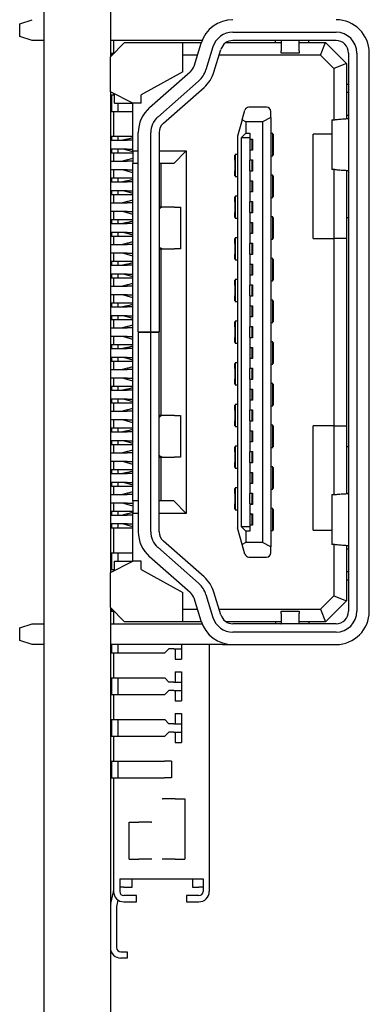
# Model space of a CAD drawing. Units: millimetres. Extents: x 11 to 413, y 11 to 288.
# Drawn here: x 42 to 51, y 152 to 176 of the extents above; entities that cross this region are included whole.
import ezdxf

# ---------------------------------------------------------------- set-up
doc = ezdxf.new("R2010")
doc.units = ezdxf.units.MM
doc.layers.add('表示ｴｯｼﾞ(TDC)', color=7, linetype='Continuous', lineweight=25)

msp = doc.modelspace()

# ---------------------------------------------------------------- linework, layer by layer
at = {"layer": '表示ｴｯｼﾞ(TDC)'}
for p, q in [((42.717, 203.263), (42.717, 123.263)), ((44.317, 203.263), (44.317, 174.873)), ((42.137, 175.663), (42.437, 175.763)), ((42.137, 175.363), (42.137, 175.663)), ((42.437, 175.263), (42.137, 175.363)), ((47.259, 175.463), (49.737, 175.463)), ((42.717, 175.263), (42.437, 175.263)), ((46.517, 175.263), (44.317, 175.263)), ((44.317, 174.873), (44.657, 175.213)), ((44.392, 175.263), (44.392, 174.963)), ((44.657, 175.213), (46.057, 175.213)), ((46.057, 175.213), (46.499, 175.213)), ((46.057, 174.513), (46.057, 175.213)), ((46.326, 174.651), (46.494, 175.198)), ((47.093, 175.213), (48.417, 175.213)), ((49.737, 175.263), (47.259, 175.263)), ((48.287, 175.213), (48.287, 175.263)), ((48.417, 175.261), (48.417, 175.253)), ((48.417, 175.253), (48.417, 175.019)), ((48.848, 175.253), (48.848, 175.261)), ((48.848, 175.019), (48.848, 175.253)), ((48.848, 175.213), (49.487, 175.213)), ((49.087, 175.213), (49.087, 175.263)), ((49.363, 174.913), (49.487, 175.213)), ((49.987, 174.713), (49.487, 175.213)), ((44.342, 174.963), (44.407, 174.963)), ((44.342, 174.963), (44.342, 174.898)), ((46.406, 174.913), (46.057, 174.913)), ((46.781, 175.11), (46.612, 174.562)), ((46.804, 174.504), (46.972, 175.051)), ((49.363, 174.913), (46.929, 174.913)), ((48.417, 174.963), (48.417, 175.019)), ((48.848, 174.963), (48.417, 174.963)), ((48.848, 175.019), (48.848, 174.963)), ((49.363, 174.913), (49.687, 174.588)), ((50.037, 174.963), (50.037, 161.563)), ((50.237, 174.963), (50.237, 161.563)), ((50.537, 161.563), (50.537, 174.963)), ((44.317, 174.033), (44.317, 174.873)), ((49.987, 174.713), (49.687, 174.588)), ((49.987, 174.713), (49.987, 173.387)), ((46.057, 174.513), (45.057, 173.963)), ((45.259, 173.653), (46.237, 174.514)), ((49.687, 174.588), (49.687, 173.363)), ((46.435, 174.289), (45.457, 173.427)), ((49.987, 174.213), (50.037, 174.213)), ((44.317, 174.033), (44.317, 162.493)), ((44.857, 173.763), (44.317, 174.033)), ((44.342, 173.963), (44.342, 173.563)), ((44.342, 173.963), (44.417, 173.963)), ((44.392, 173.995), (44.392, 173.963)), ((44.417, 173.763), (44.417, 173.983)), ((45.057, 173.763), (45.057, 173.963)), ((45.589, 173.277), (46.567, 174.138)), ((50.037, 174.013), (49.987, 174.013)), ((44.417, 173.763), (44.857, 173.763)), ((44.492, 173.763), (44.492, 173.563)), ((44.857, 172.613), (44.857, 173.763)), ((45.057, 173.763), (44.857, 173.763)), ((44.342, 173.563), (44.492, 173.563)), ((44.392, 173.563), (44.392, 172.963)), ((44.492, 173.563), (44.538, 173.563)), ((44.538, 173.563), (44.857, 173.563)), ((47.48, 173.358), (47.546, 173.59)), ((48.067, 173.663), (47.643, 173.663)), ((48.167, 173.418), (48.167, 173.563)), ((47.48, 173.358), (47.367, 172.963)), ((47.567, 173.313), (47.48, 173.358)), ((47.967, 173.313), (47.567, 173.313)), ((47.567, 173.313), (47.567, 173.038)), ((48.167, 173.418), (47.967, 173.313)), ((47.967, 173.313), (47.967, 163.213)), ((48.167, 173.418), (48.167, 163.108)), ((49.637, 173.363), (49.708, 173.363)), ((49.637, 173.363), (49.637, 172.163)), ((50.037, 173.463), (49.987, 173.463)), ((44.987, 168.273), (44.987, 173.052)), ((45.287, 168.273), (45.287, 173.052)), ((45.487, 173.052), (45.487, 168.273)), ((47.467, 172.938), (47.567, 173.038)), ((47.567, 173.038), (47.667, 173.038)), ((47.667, 173.038), (47.667, 172.898)), ((48.217, 173.028), (48.167, 173.028)), ((48.217, 172.498), (48.217, 173.028)), ((48.217, 173.013), (48.227, 173.013)), ((48.227, 173.013), (48.227, 172.988)), ((49.637, 173.013), (49.187, 173.013)), ((49.187, 170.513), (49.187, 173.013)), ((44.317, 172.868), (44.717, 172.868)), ((44.317, 172.868), (44.317, 172.658)), ((44.342, 172.963), (44.342, 172.868)), ((44.342, 172.963), (44.492, 172.963)), ((44.492, 172.963), (44.492, 172.868)), ((44.492, 172.963), (44.538, 172.963)), ((44.538, 172.963), (44.857, 172.963)), ((44.717, 172.898), (44.607, 172.868)), ((44.717, 172.898), (44.857, 172.938)), ((44.857, 172.868), (44.717, 172.868)), ((47.367, 172.963), (47.367, 163.563)), ((47.467, 163.588), (47.467, 172.938)), ((47.467, 172.938), (47.667, 172.938)), ((47.667, 172.898), (47.727, 172.898)), ((47.717, 172.888), (47.667, 172.888)), ((47.667, 172.888), (47.667, 172.638)), ((47.727, 172.888), (47.717, 172.888)), ((47.717, 172.888), (47.717, 172.638)), ((47.727, 172.898), (47.727, 172.628)), ((48.217, 172.888), (48.227, 172.888)), ((48.227, 172.988), (48.227, 172.888)), ((48.227, 172.888), (48.227, 172.638)), ((44.717, 172.658), (44.317, 172.658)), ((44.342, 172.658), (44.342, 172.563)), ((44.342, 172.563), (44.492, 172.563)), ((44.392, 172.563), (44.392, 172.368)), ((44.492, 172.658), (44.492, 172.563)), ((44.492, 172.563), (44.538, 172.563)), ((44.538, 172.563), (44.857, 172.563)), ((44.717, 172.627), (44.607, 172.658)), ((44.717, 172.658), (44.857, 172.658)), ((44.857, 172.588), (44.717, 172.627)), ((44.857, 172.613), (44.857, 172.313)), ((44.857, 172.613), (44.987, 172.613)), ((45.487, 172.613), (46.137, 172.613)), ((46.137, 172.613), (45.837, 172.313)), ((46.137, 172.613), (46.137, 163.913)), ((47.367, 172.528), (47.317, 172.528)), ((47.317, 172.528), (47.317, 171.998)), ((47.667, 172.638), (47.717, 172.638)), ((47.727, 172.628), (47.667, 172.628)), ((47.667, 172.628), (47.667, 172.398)), ((47.727, 172.638), (47.717, 172.638)), ((48.227, 172.638), (48.217, 172.638)), ((48.227, 172.638), (48.227, 172.538)), ((48.227, 172.538), (48.227, 172.513)), ((44.317, 172.368), (44.717, 172.368)), ((44.317, 172.368), (44.317, 172.158)), ((44.717, 172.398), (44.607, 172.368)), ((44.717, 172.398), (44.857, 172.438)), ((44.857, 172.368), (44.717, 172.368)), ((44.857, 164.213), (44.857, 172.313)), ((44.987, 172.313), (44.857, 172.313)), ((45.837, 172.313), (45.487, 172.313)), ((45.537, 171.263), (45.537, 172.313)), ((47.308, 172.513), (47.317, 172.513)), ((47.308, 172.488), (47.308, 172.513)), ((47.308, 172.388), (47.308, 172.488)), ((47.308, 172.388), (47.317, 172.388)), ((47.308, 172.388), (47.308, 172.138)), ((47.667, 172.398), (47.727, 172.398)), ((47.717, 172.388), (47.667, 172.388)), ((47.667, 172.138), (47.667, 172.388)), ((47.727, 172.388), (47.717, 172.388)), ((47.717, 172.388), (47.717, 172.138)), ((47.727, 172.398), (47.727, 172.128)), ((48.167, 172.498), (48.217, 172.498)), ((48.227, 172.513), (48.217, 172.513)), ((44.717, 172.158), (44.317, 172.158)), ((44.392, 172.158), (44.392, 171.963)), ((44.717, 172.127), (44.607, 172.158)), ((44.717, 172.158), (44.857, 172.158)), ((44.857, 172.088), (44.717, 172.127)), ((47.317, 172.138), (47.308, 172.138)), ((47.308, 172.038), (47.308, 172.138)), ((47.667, 172.138), (47.717, 172.138)), ((47.727, 172.128), (47.667, 172.128)), ((47.667, 172.128), (47.667, 171.898)), ((47.717, 172.138), (47.727, 172.138)), ((49.708, 172.163), (49.637, 172.163)), ((49.687, 172.163), (49.687, 170.513)), ((49.987, 172.138), (49.987, 170.513)), ((44.317, 171.868), (44.717, 171.868)), ((44.317, 171.868), (44.317, 171.658)), ((44.342, 171.963), (44.492, 171.963)), ((44.342, 171.963), (44.342, 171.868)), ((44.492, 171.963), (44.538, 171.963)), ((44.492, 171.963), (44.492, 171.868)), ((44.538, 171.963), (44.857, 171.963)), ((44.717, 171.898), (44.607, 171.868)), ((44.717, 171.898), (44.857, 171.938)), ((44.857, 171.868), (44.717, 171.868)), ((47.308, 172.013), (47.308, 172.038)), ((47.308, 172.013), (47.317, 172.013)), ((47.317, 171.998), (47.367, 171.998)), ((47.667, 171.898), (47.727, 171.898)), ((47.717, 171.888), (47.667, 171.888)), ((47.667, 171.888), (47.667, 171.638)), ((47.717, 171.888), (47.717, 171.638)), ((47.727, 171.888), (47.717, 171.888)), ((47.727, 171.898), (47.727, 171.628)), ((48.217, 172.028), (48.167, 172.028)), ((48.217, 171.498), (48.217, 172.028)), ((48.217, 172.013), (48.227, 172.013)), ((48.217, 171.888), (48.227, 171.888)), ((48.227, 172.013), (48.227, 171.988)), ((48.227, 171.988), (48.227, 171.888)), ((48.227, 171.888), (48.227, 171.638)), ((44.717, 171.658), (44.317, 171.658)), ((44.342, 171.658), (44.342, 171.563)), ((44.492, 171.658), (44.492, 171.563)), ((44.717, 171.627), (44.607, 171.658)), ((44.717, 171.658), (44.857, 171.658)), ((44.857, 171.588), (44.717, 171.627)), ((47.667, 171.638), (47.717, 171.638)), ((47.727, 171.628), (47.667, 171.628)), ((47.667, 171.628), (47.667, 171.398)), ((47.717, 171.638), (47.727, 171.638)), ((48.227, 171.638), (48.217, 171.638)), ((48.227, 171.638), (48.227, 171.538)), ((44.317, 171.368), (44.717, 171.368)), ((44.317, 171.368), (44.317, 171.158)), ((44.342, 171.563), (44.492, 171.563)), ((44.392, 171.563), (44.392, 171.368)), ((44.492, 171.563), (44.538, 171.563)), ((44.538, 171.563), (44.857, 171.563)), ((44.717, 171.398), (44.607, 171.368)), ((44.717, 171.398), (44.857, 171.438)), ((44.857, 171.368), (44.717, 171.368)), ((47.308, 171.513), (47.317, 171.513)), ((47.308, 171.488), (47.308, 171.513)), ((47.308, 171.388), (47.308, 171.488)), ((47.308, 171.388), (47.317, 171.388)), ((47.308, 171.388), (47.308, 171.138)), ((47.367, 171.528), (47.317, 171.528)), ((47.317, 171.528), (47.317, 170.998)), ((47.667, 171.398), (47.727, 171.398)), ((47.717, 171.388), (47.667, 171.388)), ((47.667, 171.138), (47.667, 171.388)), ((47.727, 171.388), (47.717, 171.388)), ((47.717, 171.388), (47.717, 171.138)), ((47.727, 171.398), (47.727, 171.128)), ((48.167, 171.498), (48.217, 171.498)), ((48.217, 171.513), (48.227, 171.513)), ((48.227, 171.538), (48.227, 171.513)), ((44.717, 171.158), (44.317, 171.158)), ((44.392, 171.158), (44.392, 170.963)), ((44.717, 171.127), (44.607, 171.158)), ((44.717, 171.158), (44.857, 171.158)), ((44.857, 171.088), (44.717, 171.127)), ((45.592, 171.263), (45.487, 171.263)), ((45.855, 171.263), (45.592, 171.263)), ((45.855, 171.263), (45.997, 171.263)), ((45.997, 171.263), (45.997, 170.263)), ((47.317, 171.138), (47.308, 171.138)), ((47.308, 171.038), (47.308, 171.138)), ((47.667, 171.138), (47.717, 171.138)), ((47.727, 171.128), (47.667, 171.128)), ((47.667, 171.128), (47.667, 170.898)), ((47.717, 171.138), (47.727, 171.138)), ((44.342, 170.963), (44.342, 170.868)), ((44.342, 170.963), (44.492, 170.963)), ((44.492, 170.963), (44.492, 170.868)), ((44.492, 170.963), (44.538, 170.963)), ((44.538, 170.963), (44.857, 170.963)), ((44.717, 170.898), (44.607, 170.868)), ((44.717, 170.898), (44.857, 170.938)), ((47.308, 171.013), (47.308, 171.038)), ((47.308, 171.013), (47.317, 171.013)), ((47.317, 170.998), (47.367, 170.998)), ((47.667, 170.898), (47.727, 170.898)), ((47.717, 170.888), (47.667, 170.888)), ((47.667, 170.888), (47.667, 170.638)), ((47.717, 170.888), (47.717, 170.638)), ((47.727, 170.888), (47.717, 170.888)), ((47.727, 170.898), (47.727, 170.628)), ((48.217, 171.028), (48.167, 171.028)), ((48.217, 170.498), (48.217, 171.028)), ((48.217, 171.013), (48.227, 171.013)), ((48.217, 170.888), (48.227, 170.888)), ((48.227, 171.013), (48.227, 170.988)), ((48.227, 170.988), (48.227, 170.888)), ((48.227, 170.888), (48.227, 170.638)), ((49.987, 171.013), (50.037, 171.013)), ((44.317, 170.868), (44.717, 170.868)), ((44.317, 170.868), (44.317, 170.658)), ((44.717, 170.658), (44.317, 170.658)), ((44.342, 170.658), (44.342, 170.563)), ((44.492, 170.658), (44.492, 170.563)), ((44.717, 170.627), (44.607, 170.658)), ((44.857, 170.868), (44.717, 170.868)), ((44.717, 170.658), (44.857, 170.658)), ((47.667, 170.638), (47.717, 170.638)), ((47.717, 170.638), (47.727, 170.638)), ((48.227, 170.638), (48.217, 170.638)), ((48.227, 170.638), (48.227, 170.538)), ((44.342, 170.563), (44.492, 170.563)), ((44.392, 170.563), (44.392, 170.368)), ((44.492, 170.563), (44.538, 170.563)), ((44.538, 170.563), (44.857, 170.563)), ((44.717, 170.398), (44.607, 170.368)), ((44.857, 170.588), (44.717, 170.627)), ((44.717, 170.398), (44.857, 170.438)), ((47.308, 170.513), (47.317, 170.513)), ((47.308, 170.488), (47.308, 170.513)), ((47.308, 170.388), (47.308, 170.488)), ((47.367, 170.528), (47.317, 170.528)), ((47.317, 170.528), (47.317, 169.998)), ((47.727, 170.628), (47.667, 170.628)), ((47.667, 170.628), (47.667, 170.398)), ((47.667, 170.398), (47.727, 170.398)), ((47.727, 170.398), (47.727, 170.128)), ((48.167, 170.498), (48.217, 170.498)), ((48.217, 170.513), (48.227, 170.513)), ((48.227, 170.538), (48.227, 170.513)), ((49.187, 170.513), (49.687, 170.513)), ((49.987, 170.513), (49.687, 170.513)), ((49.687, 170.513), (49.687, 166.013)), ((49.987, 170.513), (49.987, 166.013)), ((44.317, 170.368), (44.717, 170.368)), ((44.317, 170.368), (44.317, 170.158)), ((44.857, 170.368), (44.717, 170.368)), ((45.487, 170.263), (45.592, 170.263)), ((45.537, 166.263), (45.537, 170.263)), ((45.592, 170.263), (45.855, 170.263)), ((45.997, 170.263), (45.855, 170.263)), ((47.308, 170.388), (47.317, 170.388)), ((47.308, 170.388), (47.308, 170.138)), ((47.717, 170.388), (47.667, 170.388)), ((47.667, 170.138), (47.667, 170.388)), ((47.727, 170.388), (47.717, 170.388)), ((47.717, 170.388), (47.717, 170.138)), ((44.717, 170.158), (44.317, 170.158)), ((44.342, 169.963), (44.342, 169.868)), ((44.342, 169.963), (44.492, 169.963)), ((44.392, 170.158), (44.392, 169.963)), ((44.492, 169.963), (44.492, 169.868)), ((44.492, 169.963), (44.538, 169.963)), ((44.538, 169.963), (44.857, 169.963)), ((44.717, 170.127), (44.607, 170.158)), ((44.717, 170.158), (44.857, 170.158)), ((44.857, 170.088), (44.717, 170.127)), ((44.717, 169.898), (44.857, 169.938)), ((47.317, 170.138), (47.308, 170.138)), ((47.308, 170.038), (47.308, 170.138)), ((47.308, 170.013), (47.308, 170.038)), ((47.308, 170.013), (47.317, 170.013)), ((47.317, 169.998), (47.367, 169.998)), ((47.667, 170.138), (47.717, 170.138)), ((47.727, 170.128), (47.667, 170.128)), ((47.667, 170.128), (47.667, 169.898)), ((47.717, 170.138), (47.727, 170.138)), ((48.217, 170.028), (48.167, 170.028)), ((48.217, 169.498), (48.217, 170.028)), ((48.217, 170.013), (48.227, 170.013)), ((48.227, 170.013), (48.227, 169.988)), ((48.227, 169.988), (48.227, 169.888)), ((44.317, 169.868), (44.717, 169.868)), ((44.317, 169.868), (44.317, 169.658)), ((44.717, 169.898), (44.607, 169.868)), ((44.857, 169.868), (44.717, 169.868)), ((47.667, 169.898), (47.727, 169.898)), ((47.717, 169.888), (47.667, 169.888)), ((47.667, 169.888), (47.667, 169.638)), ((47.717, 169.888), (47.717, 169.638)), ((47.727, 169.888), (47.717, 169.888)), ((47.727, 169.898), (47.727, 169.628)), ((48.217, 169.888), (48.227, 169.888)), ((48.227, 169.888), (48.227, 169.638)), ((44.717, 169.658), (44.317, 169.658)), ((44.342, 169.658), (44.342, 169.563)), ((44.342, 169.563), (44.492, 169.563)), ((44.392, 169.563), (44.392, 169.368)), ((44.492, 169.658), (44.492, 169.563)), ((44.492, 169.563), (44.538, 169.563)), ((44.538, 169.563), (44.857, 169.563)), ((44.717, 169.627), (44.607, 169.658)), ((44.717, 169.658), (44.857, 169.658)), ((44.857, 169.588), (44.717, 169.627)), ((47.308, 169.513), (47.317, 169.513)), ((47.308, 169.488), (47.308, 169.513)), ((47.308, 169.388), (47.308, 169.488)), ((47.367, 169.528), (47.317, 169.528)), ((47.317, 169.528), (47.317, 168.998)), ((47.667, 169.638), (47.717, 169.638)), ((47.727, 169.628), (47.667, 169.628)), ((47.667, 169.628), (47.667, 169.398)), ((47.717, 169.638), (47.727, 169.638)), ((48.167, 169.498), (48.217, 169.498)), ((48.227, 169.638), (48.217, 169.638)), ((48.217, 169.513), (48.227, 169.513)), ((48.227, 169.638), (48.227, 169.538)), ((48.227, 169.538), (48.227, 169.513)), ((44.317, 169.368), (44.717, 169.368)), ((44.317, 169.368), (44.317, 169.158)), ((44.717, 169.398), (44.607, 169.368)), ((44.717, 169.398), (44.857, 169.438)), ((44.857, 169.368), (44.717, 169.368)), ((47.308, 169.388), (47.317, 169.388)), ((47.308, 169.388), (47.308, 169.138)), ((47.667, 169.398), (47.727, 169.398)), ((47.717, 169.388), (47.667, 169.388)), ((47.667, 169.138), (47.667, 169.388)), ((47.727, 169.388), (47.717, 169.388)), ((47.717, 169.388), (47.717, 169.138)), ((47.727, 169.398), (47.727, 169.128)), ((44.717, 169.158), (44.317, 169.158)), ((44.392, 169.158), (44.392, 168.963)), ((44.717, 169.127), (44.607, 169.158)), ((44.717, 169.158), (44.857, 169.158)), ((44.857, 169.088), (44.717, 169.127)), ((47.317, 169.138), (47.308, 169.138)), ((47.308, 169.038), (47.308, 169.138)), ((47.308, 169.013), (47.308, 169.038)), ((47.308, 169.013), (47.317, 169.013)), ((47.317, 168.998), (47.367, 168.998)), ((47.667, 169.138), (47.717, 169.138)), ((47.727, 169.128), (47.667, 169.128)), ((47.667, 169.128), (47.667, 168.898)), ((47.717, 169.138), (47.727, 169.138)), ((48.217, 169.028), (48.167, 169.028)), ((48.217, 168.498), (48.217, 169.028)), ((48.217, 169.013), (48.227, 169.013)), ((48.227, 169.013), (48.227, 168.988)), ((48.227, 168.988), (48.227, 168.888)), ((44.317, 168.868), (44.717, 168.868)), ((44.317, 168.868), (44.317, 168.658)), ((44.342, 168.963), (44.342, 168.868)), ((44.342, 168.963), (44.492, 168.963)), ((44.492, 168.963), (44.492, 168.868)), ((44.492, 168.963), (44.538, 168.963)), ((44.538, 168.963), (44.857, 168.963)), ((44.717, 168.898), (44.607, 168.868)), ((44.717, 168.898), (44.857, 168.938)), ((44.857, 168.868), (44.717, 168.868)), ((47.667, 168.898), (47.727, 168.898)), ((47.717, 168.888), (47.667, 168.888)), ((47.667, 168.888), (47.667, 168.638)), ((47.717, 168.888), (47.717, 168.638)), ((47.727, 168.888), (47.717, 168.888)), ((47.727, 168.898), (47.727, 168.628)), ((48.217, 168.888), (48.227, 168.888)), ((48.227, 168.888), (48.227, 168.638)), ((44.717, 168.658), (44.317, 168.658)), ((44.342, 168.658), (44.342, 168.563)), ((44.342, 168.563), (44.492, 168.563)), ((44.392, 168.563), (44.392, 168.368)), ((44.492, 168.658), (44.492, 168.563)), ((44.492, 168.563), (44.538, 168.563)), ((44.538, 168.563), (44.857, 168.563)), ((44.717, 168.627), (44.607, 168.658)), ((44.717, 168.658), (44.857, 168.658)), ((44.857, 168.588), (44.717, 168.627)), ((47.308, 168.513), (47.317, 168.513)), ((47.308, 168.488), (47.308, 168.513)), ((47.367, 168.528), (47.317, 168.528)), ((47.317, 168.528), (47.317, 167.998)), ((47.667, 168.638), (47.717, 168.638)), ((47.727, 168.628), (47.667, 168.628)), ((47.667, 168.628), (47.667, 168.398)), ((47.717, 168.638), (47.727, 168.638)), ((48.227, 168.638), (48.217, 168.638)), ((48.217, 168.513), (48.227, 168.513)), ((48.227, 168.638), (48.227, 168.538)), ((48.227, 168.538), (48.227, 168.513)), ((44.317, 168.368), (44.717, 168.368)), ((44.317, 168.368), (44.317, 168.158)), ((44.717, 168.398), (44.607, 168.368)), ((44.717, 168.398), (44.857, 168.438)), ((44.857, 168.368), (44.717, 168.368)), ((44.987, 168.273), (45.287, 168.273)), ((44.987, 168.273), (44.987, 168.253)), ((45.287, 168.273), (45.487, 168.273)), ((45.487, 168.253), (45.487, 168.273)), ((47.308, 168.388), (47.308, 168.488)), ((47.308, 168.388), (47.317, 168.388)), ((47.308, 168.388), (47.308, 168.138)), ((47.667, 168.398), (47.727, 168.398)), ((47.717, 168.388), (47.667, 168.388)), ((47.667, 168.138), (47.667, 168.388)), ((47.727, 168.388), (47.717, 168.388)), ((47.717, 168.388), (47.717, 168.138)), ((47.727, 168.398), (47.727, 168.128)), ((48.167, 168.498), (48.217, 168.498)), ((44.717, 168.158), (44.317, 168.158)), ((44.392, 168.158), (44.392, 167.963)), ((44.717, 168.127), (44.607, 168.158)), ((44.717, 168.158), (44.857, 168.158)), ((44.857, 168.088), (44.717, 168.127)), ((45.287, 168.253), (44.987, 168.253)), ((44.987, 168.253), (44.987, 163.473)), ((45.287, 163.473), (45.287, 168.253)), ((45.487, 168.253), (45.287, 168.253)), ((45.487, 163.473), (45.487, 168.253)), ((47.317, 168.138), (47.308, 168.138)), ((47.308, 168.038), (47.308, 168.138)), ((47.308, 168.013), (47.308, 168.038)), ((47.667, 168.138), (47.717, 168.138)), ((47.727, 168.128), (47.667, 168.128)), ((47.667, 168.128), (47.667, 167.898)), ((47.717, 168.138), (47.727, 168.138)), ((44.317, 167.868), (44.717, 167.868)), ((44.317, 167.868), (44.317, 167.658)), ((44.342, 167.963), (44.492, 167.963)), ((44.342, 167.963), (44.342, 167.868)), ((44.492, 167.963), (44.538, 167.963)), ((44.492, 167.963), (44.492, 167.868)), ((44.538, 167.963), (44.857, 167.963)), ((44.717, 167.898), (44.607, 167.868)), ((44.717, 167.898), (44.857, 167.938)), ((44.857, 167.868), (44.717, 167.868)), ((47.308, 168.013), (47.317, 168.013)), ((47.317, 167.998), (47.367, 167.998)), ((47.667, 167.898), (47.727, 167.898)), ((47.717, 167.888), (47.667, 167.888)), ((47.667, 167.888), (47.667, 167.638)), ((47.717, 167.888), (47.717, 167.638)), ((47.727, 167.888), (47.717, 167.888)), ((47.727, 167.898), (47.727, 167.628)), ((48.217, 168.028), (48.167, 168.028)), ((48.217, 167.498), (48.217, 168.028)), ((48.217, 168.013), (48.227, 168.013)), ((48.217, 167.888), (48.227, 167.888)), ((48.227, 168.013), (48.227, 167.988)), ((48.227, 167.988), (48.227, 167.888)), ((48.227, 167.888), (48.227, 167.638)), ((44.717, 167.658), (44.317, 167.658)), ((44.342, 167.658), (44.342, 167.563)), ((44.342, 167.563), (44.492, 167.563)), ((44.392, 167.563), (44.392, 167.368)), ((44.492, 167.658), (44.492, 167.563)), ((44.492, 167.563), (44.538, 167.563)), ((44.538, 167.563), (44.857, 167.563)), ((44.717, 167.627), (44.607, 167.658)), ((44.717, 167.658), (44.857, 167.658)), ((44.857, 167.588), (44.717, 167.627)), ((47.667, 167.638), (47.717, 167.638)), ((47.727, 167.628), (47.667, 167.628)), ((47.667, 167.628), (47.667, 167.398)), ((47.717, 167.638), (47.727, 167.638)), ((48.227, 167.638), (48.217, 167.638)), ((48.227, 167.638), (48.227, 167.538)), ((44.317, 167.368), (44.717, 167.368)), ((44.317, 167.368), (44.317, 167.158)), ((44.717, 167.398), (44.607, 167.368)), ((44.717, 167.398), (44.857, 167.438)), ((44.857, 167.368), (44.717, 167.368)), ((47.308, 167.513), (47.317, 167.513)), ((47.308, 167.488), (47.308, 167.513)), ((47.308, 167.388), (47.308, 167.488)), ((47.308, 167.388), (47.317, 167.388)), ((47.308, 167.388), (47.308, 167.138)), ((47.367, 167.528), (47.317, 167.528)), ((47.317, 167.528), (47.317, 166.998)), ((47.667, 167.398), (47.727, 167.398)), ((47.717, 167.388), (47.667, 167.388)), ((47.667, 167.138), (47.667, 167.388)), ((47.727, 167.388), (47.717, 167.388)), ((47.717, 167.388), (47.717, 167.138)), ((47.727, 167.398), (47.727, 167.128)), ((48.167, 167.498), (48.217, 167.498)), ((48.217, 167.513), (48.227, 167.513)), ((48.227, 167.538), (48.227, 167.513)), ((44.717, 167.158), (44.317, 167.158)), ((44.392, 167.158), (44.392, 166.963)), ((44.717, 167.127), (44.607, 167.158)), ((44.717, 167.158), (44.857, 167.158)), ((44.857, 167.088), (44.717, 167.127)), ((47.317, 167.138), (47.308, 167.138)), ((47.308, 167.038), (47.308, 167.138)), ((47.667, 167.138), (47.717, 167.138)), ((47.727, 167.128), (47.667, 167.128)), ((47.667, 167.128), (47.667, 166.898)), ((47.717, 167.138), (47.727, 167.138)), ((44.317, 166.868), (44.717, 166.868)), ((44.317, 166.868), (44.317, 166.658)), ((44.342, 166.963), (44.342, 166.868)), ((44.342, 166.963), (44.492, 166.963)), ((44.492, 166.963), (44.492, 166.868)), ((44.492, 166.963), (44.538, 166.963)), ((44.538, 166.963), (44.857, 166.963)), ((44.717, 166.898), (44.607, 166.868)), ((44.717, 166.898), (44.857, 166.938)), ((44.857, 166.868), (44.717, 166.868)), ((47.308, 167.013), (47.308, 167.038)), ((47.308, 167.013), (47.317, 167.013)), ((47.317, 166.998), (47.367, 166.998)), ((47.667, 166.898), (47.727, 166.898)), ((47.717, 166.888), (47.667, 166.888)), ((47.667, 166.888), (47.667, 166.638)), ((47.717, 166.888), (47.717, 166.638)), ((47.727, 166.888), (47.717, 166.888)), ((47.727, 166.898), (47.727, 166.628)), ((48.217, 167.028), (48.167, 167.028)), ((48.217, 166.498), (48.217, 167.028)), ((48.217, 167.013), (48.227, 167.013)), ((48.217, 166.888), (48.227, 166.888)), ((48.227, 167.013), (48.227, 166.988)), ((48.227, 166.988), (48.227, 166.888)), ((48.227, 166.888), (48.227, 166.638)), ((44.717, 166.658), (44.317, 166.658)), ((44.342, 166.658), (44.342, 166.563)), ((44.492, 166.658), (44.492, 166.563)), ((44.717, 166.627), (44.607, 166.658)), ((44.717, 166.658), (44.857, 166.658)), ((44.857, 166.588), (44.717, 166.627)), ((47.667, 166.638), (47.717, 166.638)), ((47.727, 166.628), (47.667, 166.628)), ((47.667, 166.628), (47.667, 166.398)), ((47.717, 166.638), (47.727, 166.638)), ((48.227, 166.638), (48.217, 166.638)), ((48.227, 166.638), (48.227, 166.538)), ((44.342, 166.563), (44.492, 166.563)), ((44.392, 166.563), (44.392, 166.368)), ((44.492, 166.563), (44.538, 166.563)), ((44.538, 166.563), (44.857, 166.563)), ((44.717, 166.398), (44.607, 166.368)), ((44.717, 166.398), (44.857, 166.438)), ((47.308, 166.513), (47.317, 166.513)), ((47.308, 166.488), (47.308, 166.513)), ((47.308, 166.388), (47.308, 166.488)), ((47.308, 166.388), (47.317, 166.388)), ((47.308, 166.388), (47.308, 166.138)), ((47.367, 166.528), (47.317, 166.528)), ((47.317, 166.528), (47.317, 165.998)), ((47.667, 166.398), (47.727, 166.398)), ((47.717, 166.388), (47.667, 166.388)), ((47.667, 166.138), (47.667, 166.388)), ((47.727, 166.388), (47.717, 166.388)), ((47.717, 166.388), (47.717, 166.138)), ((47.727, 166.398), (47.727, 166.128)), ((48.167, 166.498), (48.217, 166.498)), ((48.217, 166.513), (48.227, 166.513)), ((48.227, 166.538), (48.227, 166.513)), ((44.317, 166.368), (44.717, 166.368)), ((44.317, 166.368), (44.317, 166.158)), ((44.717, 166.158), (44.317, 166.158)), ((44.392, 166.158), (44.392, 165.963)), ((44.717, 166.127), (44.607, 166.158)), ((44.857, 166.368), (44.717, 166.368)), ((44.717, 166.158), (44.857, 166.158)), ((45.592, 166.263), (45.487, 166.263)), ((45.855, 166.263), (45.592, 166.263)), ((45.855, 166.263), (45.997, 166.263)), ((45.997, 166.263), (45.997, 165.263)), ((44.342, 165.963), (44.342, 165.868)), ((44.342, 165.963), (44.492, 165.963)), ((44.492, 165.963), (44.492, 165.868)), ((44.492, 165.963), (44.538, 165.963)), ((44.538, 165.963), (44.857, 165.963)), ((44.857, 166.088), (44.717, 166.127)), ((44.717, 165.898), (44.857, 165.938)), ((47.317, 166.138), (47.308, 166.138)), ((47.308, 166.038), (47.308, 166.138)), ((47.308, 166.013), (47.308, 166.038)), ((47.308, 166.013), (47.317, 166.013)), ((47.317, 165.998), (47.367, 165.998)), ((47.667, 166.138), (47.717, 166.138)), ((47.727, 166.128), (47.667, 166.128)), ((47.667, 166.128), (47.667, 165.898)), ((47.717, 166.138), (47.727, 166.138)), ((48.217, 166.028), (48.167, 166.028)), ((48.217, 165.498), (48.217, 166.028)), ((48.217, 166.013), (48.227, 166.013)), ((48.227, 166.013), (48.227, 165.988)), ((48.227, 165.988), (48.227, 165.888)), ((49.687, 166.013), (49.187, 166.013)), ((49.187, 163.513), (49.187, 166.013)), ((49.687, 166.013), (49.987, 166.013)), ((49.687, 166.013), (49.687, 164.363)), ((49.987, 166.013), (49.987, 164.387)), ((44.317, 165.868), (44.717, 165.868)), ((44.317, 165.868), (44.317, 165.658)), ((44.717, 165.898), (44.607, 165.868)), ((44.857, 165.868), (44.717, 165.868)), ((47.667, 165.898), (47.727, 165.898)), ((47.717, 165.888), (47.667, 165.888)), ((47.667, 165.888), (47.667, 165.638)), ((47.717, 165.888), (47.717, 165.638)), ((47.727, 165.888), (47.717, 165.888)), ((47.727, 165.898), (47.727, 165.628)), ((48.217, 165.888), (48.227, 165.888)), ((48.227, 165.888), (48.227, 165.638)), ((44.717, 165.658), (44.317, 165.658)), ((44.342, 165.658), (44.342, 165.563)), ((44.342, 165.563), (44.492, 165.563)), ((44.392, 165.563), (44.392, 165.368)), ((44.492, 165.658), (44.492, 165.563)), ((44.492, 165.563), (44.538, 165.563)), ((44.538, 165.563), (44.857, 165.563)), ((44.717, 165.627), (44.607, 165.658)), ((44.717, 165.658), (44.857, 165.658)), ((44.857, 165.588), (44.717, 165.627)), ((44.717, 165.398), (44.857, 165.438)), ((47.308, 165.513), (47.317, 165.513)), ((47.308, 165.488), (47.308, 165.513)), ((47.308, 165.388), (47.308, 165.488)), ((47.367, 165.528), (47.317, 165.528)), ((47.317, 165.528), (47.317, 164.998)), ((47.667, 165.638), (47.717, 165.638)), ((47.727, 165.628), (47.667, 165.628)), ((47.667, 165.628), (47.667, 165.398)), ((47.717, 165.638), (47.727, 165.638)), ((48.167, 165.498), (48.217, 165.498)), ((48.227, 165.638), (48.217, 165.638)), ((48.217, 165.513), (48.227, 165.513)), ((48.227, 165.638), (48.227, 165.538)), ((48.227, 165.538), (48.227, 165.513)), ((50.037, 165.513), (49.987, 165.513)), ((44.317, 165.368), (44.717, 165.368)), ((44.317, 165.368), (44.317, 165.158)), ((44.717, 165.398), (44.607, 165.368)), ((44.857, 165.368), (44.717, 165.368)), ((45.487, 165.263), (45.592, 165.263)), ((45.537, 164.213), (45.537, 165.263)), ((45.592, 165.263), (45.855, 165.263)), ((45.997, 165.263), (45.855, 165.263)), ((47.308, 165.388), (47.317, 165.388)), ((47.308, 165.388), (47.308, 165.138)), ((47.667, 165.398), (47.727, 165.398)), ((47.717, 165.388), (47.667, 165.388)), ((47.667, 165.138), (47.667, 165.388)), ((47.727, 165.388), (47.717, 165.388)), ((47.717, 165.388), (47.717, 165.138)), ((47.727, 165.398), (47.727, 165.128)), ((44.717, 165.158), (44.317, 165.158)), ((44.342, 164.963), (44.342, 164.868)), ((44.342, 164.963), (44.492, 164.963)), ((44.392, 165.158), (44.392, 164.963)), ((44.492, 164.963), (44.492, 164.868)), ((44.492, 164.963), (44.538, 164.963)), ((44.538, 164.963), (44.857, 164.963)), ((44.717, 165.127), (44.607, 165.158)), ((44.717, 165.158), (44.857, 165.158)), ((44.857, 165.088), (44.717, 165.127)), ((47.317, 165.138), (47.308, 165.138)), ((47.308, 165.038), (47.308, 165.138)), ((47.308, 165.013), (47.308, 165.038)), ((47.308, 165.013), (47.317, 165.013)), ((47.317, 164.998), (47.367, 164.998)), ((47.667, 165.138), (47.717, 165.138)), ((47.727, 165.128), (47.667, 165.128)), ((47.667, 165.128), (47.667, 164.898)), ((47.717, 165.138), (47.727, 165.138)), ((48.217, 165.028), (48.167, 165.028)), ((48.217, 164.498), (48.217, 165.028)), ((48.217, 165.013), (48.227, 165.013)), ((48.227, 165.013), (48.227, 164.988)), ((48.227, 164.988), (48.227, 164.888)), ((44.317, 164.868), (44.717, 164.868)), ((44.317, 164.868), (44.317, 164.658)), ((44.717, 164.898), (44.607, 164.868)), ((44.717, 164.898), (44.857, 164.938)), ((44.857, 164.868), (44.717, 164.868)), ((47.667, 164.898), (47.727, 164.898)), ((47.717, 164.888), (47.667, 164.888)), ((47.667, 164.888), (47.667, 164.638)), ((47.717, 164.888), (47.717, 164.638)), ((47.727, 164.888), (47.717, 164.888)), ((47.727, 164.898), (47.727, 164.628)), ((48.217, 164.888), (48.227, 164.888)), ((48.227, 164.888), (48.227, 164.638)), ((44.717, 164.658), (44.317, 164.658)), ((44.342, 164.658), (44.342, 164.563)), ((44.342, 164.563), (44.492, 164.563)), ((44.392, 164.563), (44.392, 164.368)), ((44.492, 164.658), (44.492, 164.563)), ((44.492, 164.563), (44.538, 164.563)), ((44.538, 164.563), (44.857, 164.563)), ((44.717, 164.627), (44.607, 164.658)), ((44.717, 164.658), (44.857, 164.658)), ((44.857, 164.588), (44.717, 164.627)), ((47.308, 164.513), (47.317, 164.513)), ((47.308, 164.488), (47.308, 164.513)), ((47.367, 164.528), (47.317, 164.528)), ((47.317, 164.528), (47.317, 163.998)), ((47.667, 164.638), (47.717, 164.638)), ((47.727, 164.628), (47.667, 164.628)), ((47.667, 164.628), (47.667, 164.398)), ((47.717, 164.638), (47.727, 164.638)), ((48.167, 164.498), (48.217, 164.498)), ((48.227, 164.638), (48.217, 164.638)), ((48.217, 164.513), (48.227, 164.513)), ((48.227, 164.638), (48.227, 164.538)), ((48.227, 164.538), (48.227, 164.513)), ((44.317, 164.368), (44.717, 164.368)), ((44.317, 164.368), (44.317, 164.158)), ((44.717, 164.398), (44.607, 164.368)), ((44.717, 164.398), (44.857, 164.438)), ((44.857, 164.368), (44.717, 164.368)), ((47.308, 164.388), (47.308, 164.488)), ((47.308, 164.388), (47.317, 164.388)), ((47.308, 164.388), (47.308, 164.138)), ((47.667, 164.398), (47.727, 164.398)), ((47.717, 164.388), (47.667, 164.388)), ((47.667, 164.138), (47.667, 164.388)), ((47.727, 164.388), (47.717, 164.388)), ((47.717, 164.388), (47.717, 164.138)), ((47.727, 164.398), (47.727, 164.128)), ((49.637, 164.363), (49.708, 164.363)), ((49.637, 164.363), (49.637, 163.163)), ((44.717, 164.158), (44.317, 164.158)), ((44.392, 164.158), (44.392, 163.963)), ((44.717, 164.127), (44.607, 164.158)), ((44.717, 164.158), (44.857, 164.158)), ((44.857, 164.088), (44.717, 164.127)), ((44.857, 164.213), (44.857, 163.913)), ((44.987, 164.213), (44.857, 164.213)), ((45.837, 164.213), (45.487, 164.213)), ((46.137, 163.913), (45.837, 164.213)), ((47.317, 164.138), (47.308, 164.138)), ((47.308, 164.038), (47.308, 164.138)), ((47.308, 164.013), (47.308, 164.038)), ((47.667, 164.138), (47.717, 164.138)), ((47.727, 164.128), (47.667, 164.128)), ((47.667, 164.128), (47.667, 163.898)), ((47.717, 164.138), (47.727, 164.138)), ((48.217, 164.028), (48.167, 164.028)), ((48.217, 163.498), (48.217, 164.028)), ((44.317, 163.868), (44.717, 163.868)), ((44.317, 163.868), (44.317, 163.658)), ((44.342, 163.963), (44.342, 163.868)), ((44.342, 163.963), (44.492, 163.963)), ((44.492, 163.963), (44.492, 163.868)), ((44.492, 163.963), (44.538, 163.963)), ((44.538, 163.963), (44.857, 163.963)), ((44.717, 163.898), (44.607, 163.868)), ((44.717, 163.898), (44.857, 163.938)), ((44.857, 163.868), (44.717, 163.868)), ((44.857, 162.763), (44.857, 163.913)), ((44.987, 163.913), (44.857, 163.913)), ((46.137, 163.913), (45.487, 163.913)), ((47.308, 164.013), (47.317, 164.013)), ((47.317, 163.998), (47.367, 163.998)), ((47.667, 163.898), (47.727, 163.898)), ((47.717, 163.888), (47.667, 163.888)), ((47.667, 163.888), (47.667, 163.638)), ((47.717, 163.888), (47.717, 163.638)), ((47.727, 163.888), (47.717, 163.888)), ((47.727, 163.898), (47.727, 163.628)), ((48.217, 164.013), (48.227, 164.013)), ((48.217, 163.888), (48.227, 163.888)), ((48.227, 164.013), (48.227, 163.988)), ((48.227, 163.988), (48.227, 163.888)), ((48.227, 163.888), (48.227, 163.638)), ((44.717, 163.658), (44.317, 163.658)), ((44.342, 163.658), (44.342, 163.563)), ((44.342, 163.563), (44.492, 163.563)), ((44.392, 163.563), (44.392, 162.963)), ((44.492, 163.658), (44.492, 163.563)), ((44.492, 163.563), (44.538, 163.563)), ((44.538, 163.563), (44.857, 163.563)), ((44.717, 163.627), (44.607, 163.658)), ((44.717, 163.658), (44.857, 163.658)), ((44.857, 163.588), (44.717, 163.627)), ((47.48, 163.167), (47.367, 163.563)), ((47.667, 163.588), (47.467, 163.588)), ((47.467, 163.588), (47.567, 163.488)), ((47.667, 163.638), (47.717, 163.638)), ((47.727, 163.628), (47.667, 163.628)), ((47.667, 163.628), (47.667, 163.488)), ((47.717, 163.638), (47.727, 163.638)), ((48.227, 163.638), (48.217, 163.638)), ((48.227, 163.638), (48.227, 163.538)), ((47.667, 163.488), (47.567, 163.488)), ((47.567, 163.488), (47.567, 163.213)), ((48.167, 163.498), (48.217, 163.498)), ((48.217, 163.513), (48.227, 163.513)), ((48.227, 163.538), (48.227, 163.513)), ((49.187, 163.513), (49.637, 163.513)), ((45.457, 163.098), (46.435, 162.237)), ((46.567, 162.387), (45.589, 163.248)), ((47.567, 163.213), (47.48, 163.167)), ((47.546, 162.935), (47.48, 163.167)), ((47.967, 163.213), (47.567, 163.213)), ((48.167, 163.108), (47.967, 163.213)), ((48.167, 162.963), (48.167, 163.108)), ((49.708, 163.163), (49.637, 163.163)), ((49.687, 163.163), (49.687, 161.937)), ((49.987, 163.138), (49.987, 161.813)), ((44.342, 162.963), (44.492, 162.963)), ((44.342, 162.963), (44.342, 162.563)), ((44.492, 162.963), (44.538, 162.963)), ((44.492, 162.963), (44.492, 162.763)), ((44.538, 162.963), (44.857, 162.963)), ((46.237, 162.012), (45.259, 162.873)), ((47.643, 162.863), (48.067, 162.863)), ((49.987, 163.063), (50.037, 163.063)), ((44.317, 162.493), (44.857, 162.763)), ((44.417, 162.543), (44.417, 162.763)), ((44.417, 162.763), (44.857, 162.763)), ((45.057, 162.763), (44.857, 162.763)), ((45.057, 162.563), (45.057, 162.763)), ((44.317, 161.653), (44.317, 162.493)), ((44.342, 162.563), (44.417, 162.563)), ((44.392, 162.563), (44.392, 162.53)), ((45.057, 162.563), (46.057, 162.013)), ((50.037, 162.513), (49.987, 162.513)), ((50.037, 162.313), (49.987, 162.313)), ((46.057, 161.313), (46.057, 162.013)), ((46.612, 161.963), (46.781, 161.416)), ((46.972, 161.474), (46.804, 162.022)), ((49.687, 161.937), (49.363, 161.613)), ((49.687, 161.937), (49.987, 161.813)), ((46.494, 161.327), (46.326, 161.875)), ((49.487, 161.313), (49.987, 161.813)), ((44.317, 161.653), (44.317, 123.263)), ((44.657, 161.313), (44.317, 161.653)), ((44.342, 161.628), (44.342, 161.563)), ((44.342, 161.563), (44.407, 161.563)), ((44.392, 161.563), (44.392, 161.263)), ((46.057, 161.613), (46.406, 161.613)), ((46.929, 161.613), (49.363, 161.613)), ((48.417, 161.507), (48.417, 161.563)), ((48.417, 161.563), (48.848, 161.563)), ((48.417, 161.507), (48.417, 161.272)), ((48.848, 161.563), (48.848, 161.507)), ((48.848, 161.272), (48.848, 161.507)), ((49.363, 161.613), (49.487, 161.313)), ((42.137, 161.163), (42.437, 161.263)), ((42.437, 161.263), (42.717, 161.263)), ((44.317, 161.263), (46.517, 161.263)), ((46.057, 161.313), (44.657, 161.313)), ((46.499, 161.313), (46.057, 161.313)), ((48.417, 161.313), (47.093, 161.313)), ((49.737, 161.263), (47.259, 161.263)), ((48.287, 161.313), (48.287, 161.263)), ((48.417, 161.272), (48.417, 161.265)), ((49.487, 161.313), (48.848, 161.313)), ((48.848, 161.265), (48.848, 161.272)), ((49.087, 161.313), (49.087, 161.263)), ((42.137, 160.863), (42.137, 161.163)), ((49.737, 161.063), (47.259, 161.063)), ((42.437, 160.763), (42.137, 160.863)), ((42.717, 160.763), (42.437, 160.763)), ((47.012, 160.763), (44.317, 160.763)), ((44.342, 160.763), (44.342, 160.563)), ((44.492, 160.763), (44.492, 160.563)), ((46.022, 160.763), (46.022, 160.663)), ((46.692, 160.763), (46.692, 154.838)), ((47.012, 160.763), (47.259, 160.763)), ((47.259, 160.763), (49.737, 160.763)), ((44.342, 160.563), (44.492, 160.563)), ((44.392, 160.563), (44.392, 159.963)), ((44.492, 160.563), (44.538, 160.563)), ((44.538, 160.563), (45.622, 160.563)), ((45.622, 160.563), (45.722, 160.663)), ((45.839, 160.663), (45.722, 160.663)), ((45.839, 160.663), (46.022, 160.663)), ((45.872, 160.663), (45.872, 160.413)), ((46.022, 160.663), (46.022, 160.413)), ((45.872, 160.413), (46.022, 160.413)), ((45.872, 160.113), (46.022, 160.113)), ((45.872, 160.113), (45.872, 159.863)), ((46.022, 160.113), (46.022, 159.863)), ((44.342, 159.963), (44.492, 159.963)), ((44.342, 159.963), (44.342, 159.563)), ((44.492, 159.963), (44.538, 159.963)), ((44.492, 159.963), (44.492, 159.563)), ((44.538, 159.963), (45.622, 159.963)), ((45.722, 159.863), (45.622, 159.963)), ((45.839, 159.863), (45.722, 159.863)), ((45.839, 159.863), (46.022, 159.863)), ((46.022, 159.863), (46.022, 159.663)), ((44.342, 159.563), (44.492, 159.563)), ((44.392, 159.563), (44.392, 158.963)), ((44.492, 159.563), (44.538, 159.563)), ((44.538, 159.563), (45.622, 159.563)), ((45.622, 159.563), (45.722, 159.663)), ((45.839, 159.663), (45.722, 159.663)), ((45.839, 159.663), (46.022, 159.663)), ((45.872, 159.663), (45.872, 159.413)), ((46.022, 159.663), (46.022, 159.413)), ((45.872, 159.413), (46.022, 159.413)), ((45.872, 159.113), (46.022, 159.113)), ((45.872, 159.113), (45.872, 158.863)), ((46.022, 159.113), (46.022, 158.863)), ((44.342, 158.963), (44.492, 158.963)), ((44.342, 158.963), (44.342, 158.563)), ((44.492, 158.963), (44.538, 158.963)), ((44.492, 158.963), (44.492, 158.563)), ((44.538, 158.963), (45.622, 158.963)), ((45.722, 158.863), (45.622, 158.963)), ((45.839, 158.863), (45.722, 158.863)), ((45.839, 158.863), (46.022, 158.863)), ((46.022, 158.863), (46.022, 158.663)), ((45.622, 158.563), (45.722, 158.663)), ((45.839, 158.663), (45.722, 158.663)), ((45.839, 158.663), (46.022, 158.663)), ((45.872, 158.663), (45.872, 158.413)), ((46.022, 158.663), (46.022, 158.413)), ((44.342, 158.563), (44.492, 158.563)), ((44.392, 158.563), (44.392, 157.963)), ((44.492, 158.563), (44.538, 158.563)), ((44.538, 158.563), (45.622, 158.563)), ((45.872, 158.413), (46.022, 158.413)), ((44.342, 157.963), (44.342, 157.563)), ((44.342, 157.963), (44.492, 157.963)), ((44.492, 157.963), (44.492, 157.563)), ((44.492, 157.963), (44.535, 157.963)), ((44.535, 157.963), (45.617, 157.963)), ((45.787, 157.963), (45.617, 157.963)), ((45.787, 157.963), (45.787, 157.563)), ((44.342, 157.563), (44.492, 157.563)), ((44.392, 157.563), (44.392, 154.838)), ((44.492, 157.563), (44.535, 157.563)), ((44.535, 157.563), (45.617, 157.563)), ((45.787, 157.563), (45.617, 157.563)), ((45.558, 157.063), (45.572, 157.063)), ((45.875, 157.063), (45.572, 157.063)), ((45.875, 157.063), (46.105, 157.063)), ((46.105, 157.063), (46.105, 155.613)), ((44.769, 155.613), (44.769, 156.498)), ((44.769, 156.498), (44.999, 156.498)), ((45.302, 156.498), (44.999, 156.498)), ((45.302, 156.498), (45.316, 156.498)), ((44.769, 155.613), (44.999, 155.613)), ((45.302, 155.613), (44.999, 155.613)), ((45.312, 155.613), (45.302, 155.613)), ((45.572, 155.613), (45.562, 155.613)), ((45.875, 155.613), (45.572, 155.613)), ((45.875, 155.613), (46.105, 155.613)), ((44.542, 155.138), (44.542, 154.838)), ((44.542, 155.138), (46.542, 155.138)), ((44.842, 154.938), (44.842, 155.138)), ((46.292, 155.138), (46.292, 154.938)), ((46.542, 155.138), (46.542, 154.838)), ((44.324, 154.545), (44.39, 154.826)), ((44.642, 154.938), (44.542, 154.938)), ((44.642, 154.938), (44.842, 154.938)), ((46.292, 154.938), (46.442, 154.938)), ((46.542, 154.938), (46.442, 154.938)), ((44.498, 154.633), (44.47, 154.51)), ((44.942, 154.738), (44.642, 154.738)), ((44.642, 154.588), (44.942, 154.588)), ((44.942, 154.588), (44.942, 154.738)), ((46.442, 154.738), (46.142, 154.738)), ((46.142, 154.738), (46.142, 154.588)), ((46.142, 154.588), (46.442, 154.588)), ((44.467, 154.488), (44.467, 153.488)), ((44.567, 153.388), (44.717, 153.388)), ((44.717, 153.388), (44.717, 153.238)), ((44.717, 153.238), (44.567, 153.238))]:
    msp.add_line(p, q, dxfattribs=at)
for centre, radius, start, end in [((47.259, 174.963), 0.8, 90, 162.8973), ((49.737, 174.963), 0.8, 0, 90), ((47.259, 174.963), 0.5, 90, 162.8973), ((49.737, 174.963), 0.5, 0, 90), ((47.259, 174.963), 0.3, 90, 162.8973), ((49.737, 174.963), 0.3, 0, 90), ((46.039, 174.739), 0.3, 311.3478, 342.8973), ((46.039, 174.739), 0.6, 311.3478, 342.8973), ((46.039, 174.739), 0.8, 311.3478, 342.8973), ((45.787, 173.052), 0.8, 131.3478, 180), ((47.643, 173.563), 0.1, 90, 164.0546), ((48.067, 173.563), 0.1, 0, 90), ((45.787, 173.052), 0.5, 131.3478, 180), ((45.787, 173.052), 0.3, 131.3478, 180), ((45.787, 163.473), 0.8, 180, 228.6522), ((45.787, 163.473), 0.5, 180, 228.6522), ((45.787, 163.473), 0.3, 180, 228.6522), ((47.643, 162.963), 0.1, 195.9454, 270), ((48.067, 162.963), 0.1, 270, 0), ((46.039, 161.786), 0.8, 17.1027, 48.6522), ((46.039, 161.786), 0.6, 17.1027, 48.6522), ((46.039, 161.786), 0.3, 17.1027, 48.6522), ((47.259, 161.563), 0.3, 197.1027, 270), ((49.737, 161.563), 0.5, 270, 360), ((49.737, 161.563), 0.8, 270, 0), ((49.737, 161.563), 0.3, 270, 0), ((47.259, 161.563), 0.8, 197.1027, 270), ((47.259, 161.563), 0.5, 197.1027, 270), ((44.292, 154.849), 0.1, 346.857, 0), ((44.642, 154.838), 0.25, 180, 270), ((44.642, 154.838), 0.1, 180, 270), ((46.442, 154.838), 0.1, 270, 0), ((46.442, 154.838), 0.25, 270, 0), ((44.567, 154.488), 0.25, 166.857, 180), ((44.567, 154.488), 0.1, 166.857, 180), ((44.567, 153.488), 0.25, 180, 270), ((44.567, 153.488), 0.1, 180, 270)]:
    msp.add_arc(centre, radius, start, end, dxfattribs=at)
for centre, major_axis, ratio, start_param, end_param in [((48.415, 175.163), (0, -0.1), 0.057099, 2.939678, 3.141593), ((48.849, 175.163), (0, -0.1), 0.057099, 3.141593, 3.343507), ((45.592, 170.963), (0, 0.3), 0.647969, 0, 0.5669), ((45.592, 170.563), (0, 0.3), 0.647969, 2.574695, 3.141593), ((45.592, 165.963), (0, 0.3), 0.647969, 0, 0.566894), ((45.592, 165.563), (0, -0.3), 0.647969, 5.716291, 6.283185), ((48.415, 161.363), (0, -0.1), 0.0571, 6.283184, 6.485095), ((48.849, 161.363), (0, -0.1), 0.0571, 6.081275, 6.283186)]:
    msp.add_ellipse(centre, major_axis=major_axis, ratio=ratio, start_param=start_param, end_param=end_param, dxfattribs=at)
for points, knots in [([(49.708, 173.363), (49.733, 173.367), (49.765, 173.37), (49.839, 173.377), (49.881, 173.38), (49.928, 173.383)], [-0.03656156, -0.03656156, -0.03656156, -0.03656156, -0.01828164, -0.01828164, -0.00000125, -0.00000125, -0.00000125, -0.00000125]), ([(49.928, 173.383), (49.945, 173.384), (49.96, 173.385), (49.988, 173.387), (49.999, 173.389), (50.018, 173.391), (50.025, 173.393), (50.035, 173.396), (50.037, 173.397), (50.037, 173.399)], [-0.02650827, -0.02650827, -0.02650827, -0.02650827, -0.01988007, -0.01988007, -0.01325419, -0.01325419, -0.00662861, -0.00662861, -0.000001, -0.000001, -0.000001, -0.000001]), ([(49.928, 172.143), (49.881, 172.145), (49.839, 172.148), (49.765, 172.155), (49.733, 172.159), (49.708, 172.163)], [0.000001, 0.000001, 0.000001, 0.000001, 0.01828139, 0.01828139, 0.03656131, 0.03656131, 0.03656131, 0.03656131]), ([(50.037, 172.127), (50.037, 172.128), (50.035, 172.13), (50.025, 172.133), (50.018, 172.134), (49.999, 172.137), (49.988, 172.138), (49.96, 172.141), (49.945, 172.142), (49.928, 172.143)], [0.000001, 0.000001, 0.000001, 0.000001, 0.00662861, 0.00662861, 0.01325419, 0.01325419, 0.01987995, 0.01987995, 0.02650827, 0.02650827, 0.02650827, 0.02650827]), ([(49.708, 164.363), (49.733, 164.367), (49.765, 164.37), (49.839, 164.377), (49.881, 164.38), (49.928, 164.383)], [-0.03656153, -0.03656153, -0.03656153, -0.03656153, -0.0182816, -0.0182816, -0.00000125, -0.00000125, -0.00000125, -0.00000125]), ([(49.928, 164.383), (49.945, 164.384), (49.96, 164.385), (49.988, 164.387), (49.999, 164.389), (50.018, 164.391), (50.025, 164.393), (50.035, 164.396), (50.037, 164.397), (50.037, 164.399)], [-0.02650827, -0.02650827, -0.02650827, -0.02650827, -0.01988007, -0.01988007, -0.01325419, -0.01325419, -0.00662861, -0.00662861, -0.000001, -0.000001, -0.000001, -0.000001]), ([(49.928, 163.143), (49.881, 163.145), (49.839, 163.148), (49.765, 163.155), (49.733, 163.159), (49.708, 163.163)], [0.000001, 0.000001, 0.000001, 0.000001, 0.01828139, 0.01828139, 0.03656131, 0.03656131, 0.03656131, 0.03656131]), ([(50.037, 163.127), (50.037, 163.128), (50.035, 163.13), (50.025, 163.133), (50.018, 163.134), (49.999, 163.137), (49.988, 163.138), (49.96, 163.141), (49.945, 163.142), (49.928, 163.143)], [0.000001, 0.000001, 0.000001, 0.000001, 0.00662861, 0.00662861, 0.01325419, 0.01325419, 0.01987995, 0.01987995, 0.02650827, 0.02650827, 0.02650827, 0.02650827])]:
    msp.add_open_spline(points, degree=3, knots=knots, dxfattribs=at)

doc.saveas('drawing.dxf')
